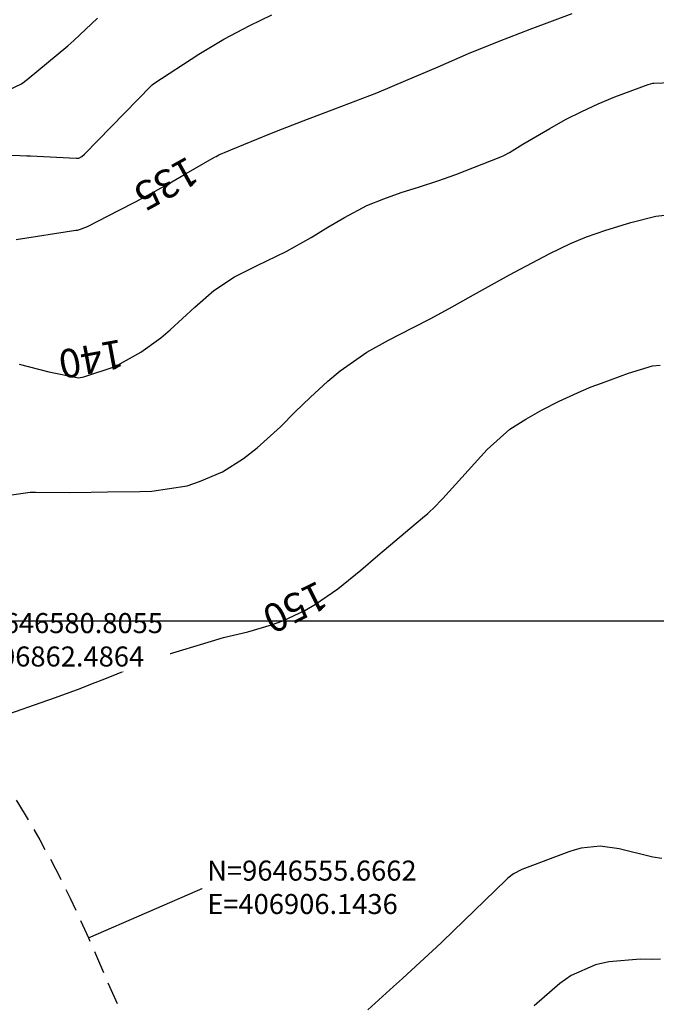
# Model space of a CAD drawing. Units: inches. Extents: x 406000 to 435223, y 9644099 to 9648000.
# Drawn here: x 406897 to 406986, y 9646546 to 9646684 of the extents above; entities that cross this region are included whole.
import ezdxf
from ezdxf.enums import TextEntityAlignment as Align

# ---------------------------------------------------------------- set-up
doc = ezdxf.new("R2010")
doc.units = ezdxf.units.IN
doc.header["$MEASUREMENT"] = 0
doc.linetypes.add('HIDDEN', pattern=[9.525, 6.35, -3.175])
for name, color, linetype in [('Coordenadas_Faixa', 2, 'Continuous'), ('Cotas', 7, 'Continuous'), ('Curvas Mestras', 32, 'Continuous'), ('FAIXA DE DOMINIO LADO DIREITO', 240, 'Continuous'), ('FOTOS', 253, 'Continuous'), ('malha-lin', 8, 'Continuous')]:
    doc.layers.add(name, color=color, linetype=linetype)
doc.styles.get("Standard").update_dxf_attribs({"font": 'txt.shx', "height": 2.8})
doc.styles.add('Style-STANDARD', font='STANDARD.shx')
doc.dimstyles.get("Standard").update_dxf_attribs({"dimtxt": 0.18, "dimasz": 0.18, "dimexe": 0.18, "dimexo": 0.0625, "dimgap": 0.09, "dimtad": 0, "dimtih": 1, "dimtoh": 1, "dimdec": 4, "dimzin": 0, "dimdsep": 46, "dimtxsty": 'Standard', "dimcen": 0.09, "dimadec": 0, "dimazin": 0, "dimtfac": 1, "dimtdec": 4, "dimtofl": 0, "dimtmove": 0, "dimatfit": 3, "dimfxl": 0, "dimtolj": 1, "dimtzin": 0, "dimarcsym": 0})
picture_1 = doc.add_image_def('image4.tif', size_in_pixel=(3334, 3334))

msp = doc.modelspace()

# ---------------------------------------------------------------- linework, layer by layer
at = {"layer": 'Curvas Mestras', "flags": 128}
for points, elevation in [([(406894.52, 9646665.05), (406896.56, 9646665.02), (406897.54, 9646664.97), (406898.03, 9646664.95), (406904.41, 9646664.62), (406904.81, 9646664.66), (406905.21, 9646664.85), (406905.6, 9646665.18), (406914.92, 9646674.76), (406914.96, 9646674.8), (406915.04, 9646674.88), (406915.22, 9646675.03), (406915.27, 9646675.06), (406921.56, 9646679.16), (406925.06, 9646681.29), (406928.69, 9646683.2), (406931.75, 9646684.68)], 130), ([(406896.03, 9646653.27), (406904.39, 9646654.57), (406904.6, 9646654.6), (406905, 9646654.7), (406905.61, 9646654.93), (406906.01, 9646655.1), (406910.41, 9646657.36), (406912.69, 9646658.55), (406914.97, 9646659.77), (406917.23, 9646661.02), (406919.47, 9646662.29), (406923.77, 9646664.77), (406923.97, 9646664.88), (406924.38, 9646665.1), (406925.69, 9646665.68), (406926.03, 9646665.82), (406931.5, 9646668.02), (406933.25, 9646668.72), (406936.77, 9646670.08), (406940.6, 9646671.52), (406943.53, 9646672.63), (406946.45, 9646673.78), (406950.51, 9646675.48), (406955, 9646677.42), (406959.28, 9646679.26), (406963.57, 9646680.99), (406966.45, 9646682.11), (406967.89, 9646682.66), (406973.74, 9646684.84)], 135), ([(406894.99, 9646674.18), (406896.76, 9646675.05), (406897.56, 9646675.63), (406903.25, 9646680.34), (406904.11, 9646681.07), (406907.4, 9646684.2)], 125), ([(406896.43, 9646635.84), (406900.6, 9646634.78), (406904.74, 9646633.96), (406905.5, 9646634.08), (406909.85, 9646635.53), (406913.45, 9646637.53), (406916.23, 9646639.52), (406917.54, 9646640.63), (406921.01, 9646643.81), (406923.65, 9646646.13), (406926.57, 9646648.08), (406929.7, 9646649.66), (406933.76, 9646651.59), (406937.29, 9646653.56), (406939.59, 9646654.98), (406941.92, 9646656.35), (406945.05, 9646658.02), (406947.42, 9646658.98), (406949.86, 9646659.82), (406952.42, 9646660.62), (406954.98, 9646661.45), (406957.51, 9646662.38), (406963.8, 9646664.84), (406964.21, 9646665.01), (406964.99, 9646665.43), (406966.88, 9646666.61), (406970.62, 9646668.8), (406972.84, 9646670.03), (406975.09, 9646671.18), (406977.4, 9646672.22), (406979.74, 9646673.19), (406984.36, 9646674.95), (406985.03, 9646675.12), (406985.14, 9646675.14), (406985.17, 9646675.14), (406994.72, 9646675.51)], 140), ([(406895.04, 9646617.57), (406898, 9646617.95), (406898.75, 9646617.97), (406903.48, 9646617.93), (406906.51, 9646617.97), (406908.79, 9646618.03), (406913.33, 9646618.07), (406915, 9646618.12), (406919.92, 9646618.86), (406921.67, 9646619.44), (406924.87, 9646620.81), (406927.81, 9646622.67), (406929.72, 9646624.15), (406932.96, 9646627.1), (406935.03, 9646629.18), (406937.15, 9646631.19), (406939.6, 9646633.46), (406941.32, 9646634.94), (406945.04, 9646637.54), (406948.08, 9646639.2), (406951.54, 9646640.97), (406953.99, 9646642.23), (406956.99, 9646643.87), (406959.97, 9646645.55), (406962.08, 9646646.72), (406965.01, 9646648.32), (406966.48, 9646649.11), (406970.63, 9646651.31), (406973.53, 9646652.73), (406975.77, 9646653.66), (406978.47, 9646654.59), (406981.97, 9646655.66), (406985.43, 9646656.55), (406986.71, 9646656.67)], 145), ([(406895.01, 9646587.01), (406899.53, 9646588.56), (406901.51, 9646589.27), (406904.99, 9646590.54), (406906.71, 9646591.21), (406908.43, 9646591.89), (406913.85, 9646594.08), (406915.2, 9646594.62), (406916.88, 9646595.19), (406923.32, 9646597.17), (406925.01, 9646597.65), (406928.42, 9646598.46), (406931.71, 9646599.42), (406933.32, 9646599.99), (406936.4, 9646601.44), (406937.86, 9646602.32), (406941, 9646604.44), (406944.22, 9646607.07), (406946.59, 9646609.11), (406952.82, 9646614.36), (406953.57, 9646615.01), (406954.64, 9646616.03), (406955.33, 9646616.74), (406955.66, 9646617.1), (406961.89, 9646623.95), (406965.03, 9646626.79), (406967.27, 9646628.19), (406969.57, 9646629.49), (406971.93, 9646630.69), (406975.03, 9646632.1), (406976.43, 9646632.67), (406977.84, 9646633.21), (406981.63, 9646634.6), (406985, 9646635.61), (406986.07, 9646635.71)], 150), ([(406986.28, 9646566.78), (406985.01, 9646566.96), (406980.34, 9646568.14), (406977.69, 9646568.49), (406975.03, 9646568.21), (406974.16, 9646567.98), (406973.31, 9646567.7), (406966.74, 9646565.24), (406965.56, 9646564.63), (406964.77, 9646564.02), (406964.52, 9646563.8), (406955.63, 9646555.2), (406955.52, 9646555.1), (406954.79, 9646554.4), (406952.51, 9646552.31), (406950.03, 9646550.03), (406948.78, 9646548.89), (406945.21, 9646545.63)], 150), ([(406986.11, 9646552.69), (406985, 9646552.65), (406983.33, 9646552.72), (406978.89, 9646552.32), (406977.02, 9646551.93), (406973.6, 9646550.42), (406972.05, 9646549.3), (406968.46, 9646546.18)], 145)]:
    msp.add_lwpolyline(points, dxfattribs=dict(at, elevation=elevation))
at = {"layer": 'FAIXA DE DOMINIO LADO DIREITO', "linetype": 'HIDDEN', "ltscale": 0.5, "flags": 128}
msp.add_lwpolyline([(406708.1, 9646913.39, -0.053516), (406714.34, 9646853.95), (406714.26, 9646818.99, 0.193609), (406747.5, 9646735.81), (406750.91, 9646732.24, -0.073703), (406781.38, 9646689.15), (406789.18, 9646673.74, 0.149248), (406825.57, 9646635.81), (406841.8, 9646626.74, -0.16409), (406906.14, 9646555.67), (406942.77, 9646471.5, -0.025714), (406949.27, 9646454.18), (406957.64, 9646427.84, 0.209948), (407021.39, 9646355.38), (407029.14, 9646351.77, -0.237614), (407112.82, 9646245.89), (407124.79, 9646187.49, 0.2184), (407233.21, 9646039.51), (407353.59, 9645972.41, -0.29687), (407429.93, 9645827.6), (407421.76, 9645739.03, 0.167883), (407435.77, 9645681.94), (407450.22, 9645659.56, -0.188257), (407472.02, 9645552.67, -0.188257)], format="xyb", dxfattribs=at)

# ---------------------------------------------------------------- texts
at = {"layer": 'Cotas', "style": 'Style-STANDARD'}
for s, rotation, p in [('135', 208.9723, (406917.04, 9646661.04, 135)), ('140', 190.4742, (406906.54, 9646636.56, 140)), ('150', 206.3471, (406935.05, 9646601.87, 150))]:
    msp.add_text(s, height=4, rotation=rotation, dxfattribs=at).set_placement(p, align=Align.MIDDLE_CENTER)

# ---------------------------------------------------------------- referenced raster images: frames only (the image files are external)
at = {"layer": 'FOTOS'}
image = msp.add_image(picture_1, insert=(406000, 9646000), size_in_units=(1000, 1000), dxfattribs=at)
image.dxf.flags = 7

# ---------------------------------------------------------------- leaders
at = {"layer": 'Coordenadas_Faixa', "annotation_type": 0, "has_hookline": 1, "hookline_direction": 0}
for points, text_width in [([(406841.8, 9646626.74), (406864.82, 9646627.55)], 35.93), ([(406862.49, 9646580.81), (406887.02, 9646597.34), (406887.2, 9646597.34)], 35.47), ([(406906.14, 9646555.67), (406922.47, 9646562.75), (406922.65, 9646562.75)], 36.4)]:
    msp.add_leader(points, dimstyle='Standard', override={"dimtfill": 1, "dimtfillclr": 256}, dxfattribs=dict(at, text_width=text_width))

# ---------------------------------------------------------------- next in the draw order: texts
at = {"layer": 'Coordenadas_Faixa', "char_height": 2.8, "attachment_point": 4, "bg_fill": 3, "box_fill_scale": 1.25, "bg_fill_color": 256, "bg_fill_true_color": 13158600, "bg_fill_transparency": 0}
for s, insert in [('\\A1;N=9646580.8055\\PE=406862.4864', (406887.29, 9646597.34)), ('\\A1;N=9646555.6662\\PE=406906.1436', (406922.74, 9646562.75))]:
    msp.add_mtext(s, dxfattribs=dict(at, insert=insert))

# ---------------------------------------------------------------- next in the draw order: linework, layer by layer
at = {"layer": 'malha-lin'}
msp.add_line((406604.33, 9646600), (407110.45, 9646600), dxfattribs=at)

doc.saveas('drawing.dxf')
